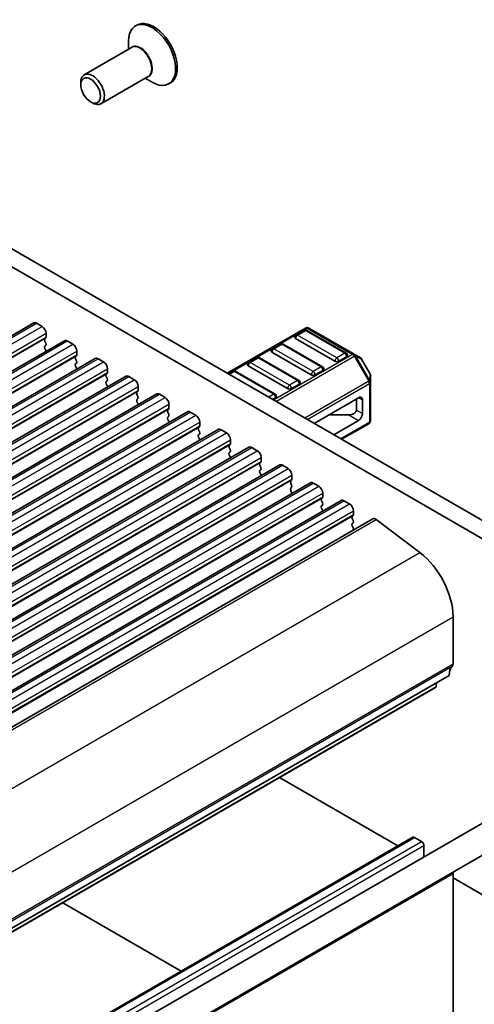
# Model space of a CAD drawing. Units: millimetres. Extents: x 22 to 3190, y 12 to 574.
# Drawn here: x 494 to 535, y 175 to 263 of the extents above; entities that cross this region are included whole.
import ezdxf

# ---------------------------------------------------------------- set-up
doc = ezdxf.new("R2010")
doc.units = ezdxf.units.MM
doc.header["$LTSCALE"] = 1.5
doc.layers.add('Visible (ISO)', color=7, linetype='Continuous', lineweight=35)
doc.layers.add('Visible Narrow (ISO)', color=7, linetype='Continuous', lineweight=25)

msp = doc.modelspace()

# ---------------------------------------------------------------- linework, layer by layer
at = {"layer": 'Visible (ISO)'}
for p, q in [((504.938, 262.9395), (504.7966, 262.8578)), ((504.1753, 260.7671), (504.1753, 261.4845)), ((504.4567, 260.9295), (500.208, 258.4765)), ((505.9567, 258.3314), (501.708, 255.8784)), ((505.6753, 258.169), (506.2966, 257.8103)), ((499.8973, 257.5857), (499.8973, 257.7899)), ((507.938, 257.7433), (507.7966, 257.6617)), ((500.7812, 256.0548), (500.958, 255.9527)), ((490.4131, 244.7719), (546.3158, 212.4965)), ((545.7975, 211.1627), (488.9989, 243.9554)), ((443.3616, 206.0079), (495.6875, 236.2183)), ((495.9375, 236.1935), (496.4325, 235.9077)), ((496.786, 235.2954), (496.786, 234.9524)), ((520.0767, 235.7599), (513.0495, 231.7028)), ((519.9249, 235.5527), (519.2178, 235.1444)), ((523.7104, 233.5114), (520.1749, 235.5527)), ((524.4436, 233.4119), (520.3767, 235.7599)), ((446.1193, 204.4157), (498.4452, 234.6261)), ((496.7577, 234.8708), (496.6729, 234.7891)), ((496.6729, 234.5932), (496.7577, 234.4136)), ((496.7577, 234.2176), (496.6729, 234.136)), ((498.6952, 234.6014), (499.1902, 234.3156)), ((517.8036, 234.3279), (517.0965, 233.9197)), ((521.5891, 232.2867), (518.0536, 234.3279)), ((522.7015, 232.7846), (519.166, 234.8259)), ((496.6729, 233.94), (496.7577, 233.7604)), ((499.5155, 233.2786), (499.4306, 233.197)), ((499.5437, 233.7032), (499.5437, 233.3603)), ((520.5802, 231.5599), (517.0447, 233.6011)), ((523.7622, 233.1929), (523.0551, 232.7846)), ((524.9921, 233.0952), (524.4436, 233.4119)), ((448.877, 202.8236), (501.2029, 233.034)), ((499.4306, 233.001), (499.5155, 232.8214)), ((499.5155, 232.6254), (499.4306, 232.5438)), ((499.4306, 232.3478), (499.5155, 232.1682)), ((501.4529, 233.0092), (501.9479, 232.7234)), ((518.4589, 230.3351), (514.9234, 232.3764)), ((515.6822, 233.1032), (514.9751, 232.6949)), ((519.4678, 231.062), (515.9322, 233.1032)), ((525.8433, 231.7012), (525.1019, 232.9854)), ((451.6347, 201.2314), (503.9606, 231.4418)), ((502.2732, 231.6865), (502.1883, 231.6048)), ((502.1883, 231.4089), (502.2732, 231.2292)), ((502.3015, 232.111), (502.3015, 231.7681)), ((504.2106, 231.417), (504.7056, 231.1312)), ((513.5609, 231.8785), (513.1531, 231.643)), ((517.3465, 229.8372), (513.8109, 231.8785)), ((521.6409, 231.9681), (520.9338, 231.5599)), ((525.8835, 230.9178), (525.8835, 231.5512)), ((502.2732, 231.0333), (502.1883, 230.9516)), ((502.1883, 230.7557), (502.2732, 230.576)), ((505.0592, 230.5189), (505.0592, 230.1759)), ((519.5195, 230.7434), (518.8124, 230.3351)), ((525.8835, 227.4465), (525.8835, 230.9178)), ((454.3925, 199.6392), (506.7184, 229.8496)), ((505.0309, 230.0943), (504.946, 230.0126)), ((504.946, 229.8167), (505.0309, 229.6371)), ((506.9684, 229.8249), (507.4633, 229.5391)), ((505.0309, 229.4411), (504.946, 229.3594)), ((504.946, 229.1635), (505.0309, 228.9839)), ((507.8169, 228.9267), (507.8169, 228.5838)), ((517.3982, 229.5186), (517.1154, 229.3553)), ((524.8229, 229.5186), (520.8277, 227.212)), ((524.6461, 229.4166), (524.6461, 228.396)), ((525.1764, 229.3145), (525.1764, 228.0898)), ((457.1502, 198.0471), (509.4761, 228.2574)), ((507.7886, 228.5021), (507.7038, 228.4205)), ((507.7038, 228.2245), (507.7886, 228.0449)), ((507.7886, 227.8489), (507.7038, 227.7673)), ((509.7261, 228.2327), (510.2211, 227.9469)), ((523.939, 227.9877), (522.1712, 227.9877)), ((507.7038, 227.5713), (507.7886, 227.3917)), ((510.5746, 227.3345), (510.5746, 226.9916)), ((524.8229, 227.4774), (522.5955, 226.1914)), ((523.3026, 225.7832), (525.7335, 227.1867)), ((459.9079, 196.4549), (512.2338, 226.6653)), ((510.5463, 226.91), (510.4615, 226.8283)), ((510.4615, 226.6323), (510.5463, 226.4527)), ((510.5463, 226.2568), (510.4615, 226.1751)), ((512.4838, 226.6405), (512.9788, 226.3547)), ((510.4615, 225.9792), (510.5463, 225.7995)), ((513.304, 225.3178), (513.2192, 225.2361)), ((513.3323, 225.7424), (513.3323, 225.3994)), ((462.6656, 194.8627), (514.9915, 225.0731)), ((513.2192, 225.0402), (513.304, 224.8606)), ((513.304, 224.6646), (513.2192, 224.5829)), ((513.2192, 224.387), (513.304, 224.2074)), ((515.2415, 225.0483), (515.7365, 224.7626)), ((465.4233, 193.2706), (517.7492, 223.4809)), ((516.0618, 223.7256), (515.9769, 223.644)), ((515.9769, 223.448), (516.0618, 223.2684)), ((516.09, 224.1502), (516.09, 223.8073)), ((517.9992, 223.4562), (518.4942, 223.1704)), ((516.0618, 223.0724), (515.9769, 222.9908)), ((515.9769, 222.7948), (516.0618, 222.6152)), ((518.8478, 222.558), (518.8478, 222.2151)), ((468.181, 191.6784), (520.5069, 221.8888)), ((518.8195, 222.1335), (518.7346, 222.0518)), ((518.7346, 221.8558), (518.8195, 221.6762)), ((520.7569, 221.864), (521.2519, 221.5782)), ((518.8195, 221.4803), (518.7346, 221.3986)), ((518.7346, 221.2026), (518.8195, 221.023)), ((521.6055, 220.9659), (521.6055, 220.6229)), ((470.9388, 190.0862), (523.2647, 220.2966)), ((521.5772, 220.5413), (521.4923, 220.4596)), ((521.4923, 220.2637), (521.5772, 220.084)), ((521.5772, 219.8881), (521.4923, 219.8064)), ((523.5147, 220.2718), (524.0096, 219.9861)), ((521.4923, 219.6105), (521.5772, 219.4308)), ((524.3632, 219.3737), (524.3632, 219.0308)), ((473.7675, 188.4567), (526.0934, 218.6671)), ((524.3349, 218.9491), (524.2501, 218.8675)), ((524.2501, 218.6715), (524.3349, 218.4919)), ((524.3349, 218.2959), (524.2501, 218.2143)), ((526.3987, 218.6054), (530.3256, 215.62)), ((524.2501, 218.0183), (524.3349, 217.8387)), ((533.3081, 209.8658), (533.3081, 205.6361)), ((480.6286, 174.4051), (532.9545, 204.6155)), ((479.3939, 173.3118), (531.7198, 203.5222)), ((531.8273, 203.9647), (531.7796, 203.6246)), ((517.7276, 195.4438), (528.3412, 189.3161)), ((485.1655, 162.0563), (538.1985, 192.6749)), ((477.3674, 159.8864), (529.6933, 190.0967)), ((486.4155, 159.8912), (539.4485, 190.5099)), ((529.8433, 190.0819), (530.4797, 189.7145)), ((530.6918, 189.347), (530.6918, 188.3409)), ((533.3081, 186.8567), (533.3081, 174.201)), ((533.3081, 186.4485), (539.3185, 182.9784)), ((498.2822, 184.217), (508.8958, 178.0893))]:
    msp.add_line(p, q, dxfattribs=at)
for centre, radius, start, end in [((520.2267, 235.5001), 0.3, 60, 120), ((519.3428, 234.9279), 0.25, 120, 180), ((520.0499, 235.3362), 0.25, 60, 120), ((517.9286, 234.1114), 0.25, 60, 120), ((515.8072, 232.8867), 0.25, 60, 120), ((517.2215, 233.7032), 0.25, 120, 180), ((523.5854, 233.2949), 0.25, 0, 60), ((515.1001, 232.4784), 0.25, 120, 180), ((521.4641, 232.0702), 0.25, 0, 60), ((524.8421, 232.8354), 0.3, 30, 60), ((513.6859, 231.6619), 0.25, 60, 120), ((525.5835, 231.5512), 0.3, 0, 30), ((519.3428, 230.8454), 0.25, 0, 60), ((517.2215, 229.6207), 0.25, 0, 60), ((525.5835, 227.4465), 0.3, 300, 0)]:
    msp.add_arc(centre, radius, start, end, dxfattribs=at)
for centre, major_axis, start_param, end_param in [((506.438, 260.3414), (1.5, -2.5981), 0, 3.1415927), ((506.2966, 260.2598), (1.5, -2.5981), 5.4977871, 10.2101761), ((500.958, 257.1775), (0.75, -1.299), 5.4977871, 10.2101761), ((495.9375, 235.7853), (-0.25, 0.433), 5.4977871, 6.2831853), ((496.4325, 235.4995), (0.25, -0.433), 0.7853982, 2.3561945), ((496.6446, 235.0341), (0.1, -0.1732), 0.1418971, 0.7853982), ((519.3428, 234.9279), (-0.25, 0), 0, 0.7853982), ((496.786, 234.6259), (-0.1, 0.1732), 0.1418971, 1.4288993), ((496.786, 233.9727), (-0.1, 0.1732), 0.1418971, 1.4288993), ((496.6446, 234.3809), (0.1, -0.1732), 0.1418971, 1.4288993), ((498.6952, 234.1931), (-0.25, 0.433), 5.4977871, 6.2831853), ((499.1902, 233.9073), (0.25, -0.433), 0.7853982, 2.3561945), ((496.6446, 233.7277), (0.1, -0.1732), 0.9131322, 1.4288993), ((499.5437, 233.0337), (-0.1, 0.1732), 0.1418971, 1.4288993), ((499.4023, 233.4419), (0.1, -0.1732), 0.1418971, 0.7853982), ((517.2215, 233.7032), (-0.25, 0), 0, 0.7853982), ((523.5854, 233.2949), (0.25, 0), 5.4977871, 6.2831853), ((499.5437, 232.3805), (-0.1, 0.1732), 0.1418971, 1.4288993), ((499.4023, 232.7887), (0.1, -0.1732), 0.1418971, 1.4288993), ((501.4529, 232.6009), (-0.25, 0.433), 5.4977871, 6.2831853), ((501.9479, 232.3152), (0.25, -0.433), 0.7853982, 2.3561945), ((515.1001, 232.4784), (-0.25, 0), 0, 0.7853982), ((522.8783, 232.8867), (-0.25, 0), 0.7853982, 2.3561945), ((499.4023, 232.1355), (0.1, -0.1732), 0.9131322, 1.4288993), ((502.3015, 231.4415), (-0.1, 0.1732), 0.1418971, 1.4288993), ((502.16, 231.8498), (0.1, -0.1732), 0.1418971, 0.7853982), ((504.2106, 231.0088), (-0.25, 0.433), 5.4977871, 6.2831853), ((520.757, 231.6619), (-0.25, 0), 0.7853982, 2.3561945), ((521.4641, 232.0702), (0.25, 0), 5.4977871, 6.2831853), ((502.3015, 230.7883), (-0.1, 0.1732), 0.1418971, 1.4288993), ((502.16, 231.1966), (0.1, -0.1732), 0.1418971, 1.4288993), ((502.16, 230.5434), (0.1, -0.1732), 0.9131322, 1.4288993), ((504.7056, 230.723), (0.25, -0.433), 0.7853982, 2.3561945), ((519.3428, 230.8454), (0.25, 0), 5.4977871, 6.2831853), ((505.0592, 229.8493), (-0.1, 0.1732), 0.1418971, 1.4288993), ((504.9178, 230.2576), (0.1, -0.1732), 0.1418971, 0.7853982), ((504.9178, 229.6044), (0.1, -0.1732), 0.1418971, 1.4288993), ((506.9684, 229.4166), (-0.25, 0.433), 5.4977871, 6.2831853), ((517.2215, 229.6207), (0.25, 0), 5.4977871, 6.2831853), ((518.6357, 230.4372), (-0.25, 0), 0.7853982, 2.3561945), ((505.0592, 229.1961), (-0.1, 0.1732), 0.1418971, 1.4288993), ((504.9178, 228.9512), (0.1, -0.1732), 0.9131322, 1.4288993), ((507.4633, 229.1308), (0.25, -0.433), 0.7853982, 2.3561945), ((524.8229, 229.1104), (0.25, 0.433), 5.4977871, 7.0685835), ((507.8169, 228.2572), (-0.1, 0.1732), 0.1418971, 1.4288993), ((507.6755, 228.6654), (0.1, -0.1732), 0.1418971, 0.7853982), ((507.6755, 228.0122), (0.1, -0.1732), 0.1418971, 1.4288993), ((509.7261, 227.8244), (-0.25, 0.433), 5.4977871, 6.2831853), ((510.2211, 227.5387), (0.25, -0.433), 0.7853982, 2.3561945), ((523.939, 228.396), (0.7071, 0), 4.712389, 6.2831853), ((524.8229, 227.8856), (-0.25, -0.433), 0.7853982, 2.3561945), ((507.8169, 227.604), (-0.1, 0.1732), 0.1418971, 1.4288993), ((507.6755, 227.359), (0.1, -0.1732), 0.9131322, 1.4288993), ((510.4332, 227.0733), (0.1, -0.1732), 0.1418971, 0.7853982), ((510.5746, 226.665), (-0.1, 0.1732), 0.1418971, 1.4288993), ((510.5746, 226.0118), (-0.1, 0.1732), 0.1418971, 1.4288993), ((510.4332, 226.4201), (0.1, -0.1732), 0.1418971, 1.4288993), ((512.4838, 226.2323), (-0.25, 0.433), 5.4977871, 6.2831853), ((512.9788, 225.9465), (0.25, -0.433), 0.7853982, 2.3561945), ((510.4332, 225.7669), (0.1, -0.1732), 0.9131322, 1.4288993), ((513.3323, 225.0728), (-0.1, 0.1732), 0.1418971, 1.4288993), ((513.1909, 225.4811), (0.1, -0.1732), 0.1418971, 0.7853982), ((513.3323, 224.4196), (-0.1, 0.1732), 0.1418971, 1.4288993), ((513.1909, 224.8279), (0.1, -0.1732), 0.1418971, 1.4288993), ((515.2415, 224.6401), (-0.25, 0.433), 5.4977871, 6.2831853), ((515.7365, 224.3543), (0.25, -0.433), 0.7853982, 2.3561945), ((513.1909, 224.1747), (0.1, -0.1732), 0.9131322, 1.4288993), ((516.09, 223.4807), (-0.1, 0.1732), 0.1418971, 1.4288993), ((515.9486, 223.8889), (0.1, -0.1732), 0.1418971, 0.7853982), ((517.9992, 223.0479), (-0.25, 0.433), 5.4977871, 6.2831853), ((516.09, 222.8275), (-0.1, 0.1732), 0.1418971, 1.4288993), ((515.9486, 223.2357), (0.1, -0.1732), 0.1418971, 1.4288993), ((515.9486, 222.5825), (0.1, -0.1732), 0.9131322, 1.4288993), ((518.4942, 222.7622), (0.25, -0.433), 0.7853982, 2.3561945), ((518.8478, 221.8885), (-0.1, 0.1732), 0.1418971, 1.4288993), ((518.7063, 222.2968), (0.1, -0.1732), 0.1418971, 0.7853982), ((518.7063, 221.6436), (0.1, -0.1732), 0.1418971, 1.4288993), ((520.7569, 221.4558), (-0.25, 0.433), 5.4977871, 6.2831853), ((518.8478, 221.2353), (-0.1, 0.1732), 0.1418971, 1.4288993), ((518.7063, 220.9904), (0.1, -0.1732), 0.9131322, 1.4288993), ((521.2519, 221.17), (0.25, -0.433), 0.7853982, 2.3561945), ((521.6055, 220.2963), (-0.1, 0.1732), 0.1418971, 1.4288993), ((521.4641, 220.7046), (0.1, -0.1732), 0.1418971, 0.7853982), ((521.4641, 220.0514), (0.1, -0.1732), 0.1418971, 1.4288993), ((523.5147, 219.8636), (-0.25, 0.433), 5.4977871, 6.2831853), ((524.0096, 219.5778), (0.25, -0.433), 0.7853982, 2.3561945), ((521.6055, 219.6431), (-0.1, 0.1732), 0.1418971, 1.4288993), ((521.4641, 219.3982), (0.1, -0.1732), 0.9131322, 1.4288993), ((524.2218, 219.1124), (0.1, -0.1732), 0.1418971, 0.7853982), ((524.3632, 218.7042), (-0.1, 0.1732), 0.1418971, 1.4288993), ((524.3632, 218.051), (-0.1, 0.1732), 0.1418971, 1.4288993), ((524.2218, 218.4592), (0.1, -0.1732), 0.1418971, 1.4288993), ((526.3434, 218.2341), (-0.25, 0.433), 5.3407075, 6.2831853), ((524.2218, 217.806), (0.1, -0.1732), 0.3155906, 1.4288993), ((529.7726, 211.9071), (2.5, -4.3301), 0.7853982, 2.1991149), ((534.3688, 203.799), (-1, 1.7321), 0.1418971, 0.7853982), ((532.9545, 205.8403), (0.25, -0.433), 0.1418971, 0.7853982), ((531.5698, 203.782), (0.15, -0.2598), 0, 0.6365082), ((529.8433, 189.8369), (-0.15, 0.2598), 5.4977871, 6.2831853), ((530.4797, 189.4695), (0.15, -0.2598), 0.7853982, 2.3561945), ((532.9545, 187.0608), (0.25, -0.433), 0.7853982, 1.0238271)]:
    msp.add_ellipse(centre, major_axis=major_axis, ratio=0.5773503, start_param=start_param, end_param=end_param, dxfattribs=at)
msp.add_ellipse((500.7812, 257.0754), major_axis=(-0.625, 1.0825), ratio=0.5773503, dxfattribs=at)
at = {"layer": 'Visible Narrow (ISO)'}
for p, q in [((443.6116, 205.9832), (495.9375, 236.1935)), ((444.1066, 205.6974), (496.4325, 235.9077)), ((444.4601, 205.085), (496.786, 235.2954)), ((444.4601, 204.7421), (496.786, 234.9524)), ((513.1374, 231.652), (520.2267, 235.745)), ((519.3428, 235.1321), (520.0499, 235.5403)), ((522.8783, 233.0908), (519.3428, 235.1321)), ((520.0499, 235.5403), (523.5854, 233.4991)), ((520.2267, 235.745), (524.2936, 233.397)), ((444.4318, 204.6604), (496.7577, 234.8708)), ((446.3693, 204.391), (498.6952, 234.6014)), ((446.8643, 204.1052), (499.1902, 234.3156)), ((517.2215, 233.9073), (517.9286, 234.3156)), ((517.9286, 234.3156), (521.4641, 232.2743)), ((447.1896, 203.0683), (499.5155, 233.2786)), ((447.2178, 203.4928), (499.5437, 233.7032)), ((447.2178, 203.1499), (499.5437, 233.3603)), ((524.2936, 233.397), (517.2043, 229.304)), ((520.757, 231.8661), (517.2215, 233.9073)), ((517.4164, 229.1815), (524.4436, 233.2387)), ((523.5854, 233.4991), (522.8783, 233.0908)), ((524.4436, 233.2387), (524.5496, 233.2999)), ((524.4436, 233.2387), (525.7335, 231.0044)), ((525.8396, 231.0656), (524.5496, 233.2999)), ((524.5496, 233.2999), (525.0982, 232.9832)), ((449.127, 202.7988), (501.4529, 233.0092)), ((449.622, 202.513), (501.9479, 232.7234)), ((515.1001, 232.6826), (515.8072, 233.0908)), ((518.6357, 230.6413), (515.1001, 232.6826)), ((515.8072, 233.0908), (519.3428, 231.0496)), ((521.4641, 232.2743), (520.757, 231.8661)), ((525.1019, 232.9854), (525.0982, 232.9832)), ((525.0982, 232.9832), (525.8396, 231.699)), ((449.9473, 201.4761), (502.2732, 231.6865)), ((449.9756, 201.9007), (502.3015, 232.111)), ((449.9756, 201.5577), (502.3015, 231.7681)), ((451.8847, 201.2066), (504.2106, 231.417)), ((513.2263, 231.6007), (513.6859, 231.8661)), ((513.6859, 231.8661), (517.2215, 229.8248)), ((525.8396, 231.699), (525.8433, 231.7012)), ((525.8396, 231.699), (525.8396, 231.0656)), ((452.3797, 200.9209), (504.7056, 231.1312)), ((452.7333, 200.3085), (505.0592, 230.5189)), ((519.3428, 231.0496), (518.6357, 230.6413)), ((525.7335, 231.0044), (519.9963, 227.692)), ((520.2085, 227.5696), (525.7956, 230.7953)), ((525.7335, 231.0044), (525.8396, 231.0656)), ((525.7956, 230.7953), (525.7956, 227.324)), ((452.705, 199.8839), (505.0309, 230.0943)), ((452.7333, 199.9656), (505.0592, 230.1759)), ((454.6425, 199.6145), (506.9684, 229.8249)), ((517.2215, 229.8248), (516.7618, 229.5595)), ((455.1374, 199.3287), (507.4633, 229.5391)), ((455.491, 198.7163), (507.8169, 228.9267)), ((524.8229, 229.5186), (525.1764, 229.3145)), ((455.4627, 198.2918), (507.7886, 228.5021)), ((455.491, 198.3734), (507.8169, 228.5838)), ((457.4002, 198.0223), (509.7261, 228.2327)), ((457.8952, 197.7365), (510.2211, 227.9469)), ((523.939, 227.9877), (524.8229, 227.4774)), ((524.6461, 228.396), (525.1764, 228.0898)), ((458.2487, 197.1242), (510.5746, 227.3345)), ((458.2487, 196.7812), (510.5746, 226.9916)), ((525.7956, 227.324), (523.2147, 225.8339)), ((458.2204, 196.6996), (510.5463, 226.91)), ((460.1579, 196.4301), (512.4838, 226.6405)), ((460.6529, 196.1444), (512.9788, 226.3547)), ((460.9781, 195.1074), (513.304, 225.3178)), ((461.0064, 195.532), (513.3323, 225.7424)), ((461.0064, 195.1891), (513.3323, 225.3994)), ((462.9156, 194.838), (515.2415, 225.0483)), ((463.4106, 194.5522), (515.7365, 224.7626)), ((463.7359, 193.5152), (516.0618, 223.7256)), ((463.7641, 193.9398), (516.09, 224.1502)), ((463.7641, 193.5969), (516.09, 223.8073)), ((465.6733, 193.2458), (517.9992, 223.4562)), ((466.1683, 192.96), (518.4942, 223.1704)), ((466.5219, 192.3477), (518.8478, 222.558)), ((466.4936, 191.9231), (518.8195, 222.1335)), ((466.5219, 192.0047), (518.8478, 222.2151)), ((468.431, 191.6536), (520.7569, 221.864)), ((468.926, 191.3679), (521.2519, 221.5782)), ((469.2796, 190.7555), (521.6055, 220.9659)), ((469.2513, 190.3309), (521.5772, 220.5413)), ((469.2796, 190.4126), (521.6055, 220.6229)), ((471.1888, 190.0615), (523.5147, 220.2718)), ((471.6837, 189.7757), (524.0096, 219.9861)), ((472.0373, 189.1633), (524.3632, 219.3737)), ((472.0373, 188.8204), (524.3632, 219.0308)), ((472.009, 188.7387), (524.3349, 218.9491)), ((474.0728, 188.395), (526.3987, 218.6054)), ((477.9997, 185.4096), (530.3256, 215.62)), ((480.9822, 179.6555), (533.3081, 209.8658)), ((480.9115, 175.2216), (533.2374, 205.432)), ((480.9822, 175.4258), (533.3081, 205.6361)), ((479.4537, 173.4142), (531.7796, 203.6246)), ((477.5174, 159.8715), (529.8433, 190.0819)), ((478.1538, 159.5041), (530.4797, 189.7145)), ((478.3659, 159.1367), (530.6918, 189.347)), ((480.9822, 156.6463), (533.3081, 186.8567))]:
    msp.add_line(p, q, dxfattribs=at)
for centre, major_axis, ratio, start_param, end_param in [((505.2567, 259.6593), (0.7646, -1.3244), 0.5773503, 6.0871563, 9.620807), ((505.2067, 259.6305), (-0.75, 1.299), 0.5773503, 3.1415927, 6.2831853), ((520.2267, 235.5001), (-0.15, 0.2598), 0.5773503, 5.4977871, 6.2831853), ((520.2267, 235.5001), (0.15, 0.2598), 0.5773503, 0, 0.7853982), ((519.3428, 234.9279), (0.125, 0.2165), 0.5773503, 0.7853982, 2.3561945), ((519.3428, 234.9279), (-0.125, 0.2165), 0.5773503, 5.4977871, 6.2831853), ((520.0499, 235.3362), (-0.125, 0.2165), 0.5773503, 5.4977871, 6.2831853), ((520.0499, 235.3362), (0.125, 0.2165), 0.5773503, 0, 0.7853982), ((517.9286, 234.1114), (-0.125, 0.2165), 0.5773503, 5.4977871, 6.2831853), ((517.9286, 234.1114), (0.125, 0.2165), 0.5773503, 0, 0.7853982), ((517.2215, 233.7032), (0.125, 0.2165), 0.5773503, 0.7853982, 2.3561945), ((517.2215, 233.7032), (-0.125, 0.2165), 0.5773503, 5.4977871, 6.2831853), ((523.5854, 233.2949), (0.125, 0.2165), 0.5773503, 0, 0.7853982), ((523.5854, 233.2949), (0.125, -0.2165), 0.5773503, 0.7853982, 2.3561945), ((524.2936, 233.1521), (0.15, 0.2598), 0.5773503, 0, 0.7853982), ((524.2936, 233.1521), (0.15, -0.2598), 0.5773503, 1.5707963, 2.3561945), ((524.2936, 233.1521), (0.15, 0.2598), 0.9458622, 5.7351569, 6.2831853), ((515.1001, 232.4784), (0.125, 0.2165), 0.5773503, 0.7853982, 2.3561945), ((515.1001, 232.4784), (-0.125, 0.2165), 0.5773503, 5.4977871, 6.2831853), ((515.8072, 232.8867), (-0.125, 0.2165), 0.5773503, 5.4977871, 6.2831853), ((515.8072, 232.8867), (0.125, 0.2165), 0.5773503, 0, 0.7853982), ((521.4641, 232.0702), (0.125, 0.2165), 0.5773503, 0, 0.7853982), ((521.4641, 232.0702), (0.125, -0.2165), 0.5773503, 0.7853982, 2.3561945), ((522.8783, 232.8867), (-0.125, -0.2165), 0.5773503, 3.9269908, 5.4977871), ((522.8783, 232.8867), (-0.125, 0.2165), 0.5773503, 3.9269908, 5.4977871), ((524.8421, 232.8354), (0.15, 0.2598), 0.9458622, 5.7351569, 6.2831853), ((513.6859, 231.6619), (-0.125, 0.2165), 0.5773503, 5.4977871, 6.2831853), ((513.6859, 231.6619), (0.125, 0.2165), 0.5773503, 0, 0.7853982), ((520.757, 231.6619), (-0.125, -0.2165), 0.5773503, 3.9269908, 5.4977871), ((520.757, 231.6619), (-0.125, 0.2165), 0.5773503, 3.9269908, 5.4977871), ((525.5835, 231.5512), (0.3, 0), 0.9458622, 0, 0.5480284), ((518.6357, 230.4372), (-0.125, -0.2165), 0.5773503, 3.9269908, 5.4977871), ((518.6357, 230.4372), (-0.125, 0.2165), 0.5773503, 3.9269908, 5.4977871), ((519.3428, 230.8454), (0.125, 0.2165), 0.5773503, 0, 0.7853982), ((519.3428, 230.8454), (0.125, -0.2165), 0.5773503, 0.7853982, 2.3561945), ((525.5835, 230.9178), (-0.15, 0.2598), 0.5773503, 3.9269908, 4.712389), ((525.5835, 230.9178), (0.3, 0), 0.5773503, 5.4977871, 6.2831853), ((525.5835, 230.9178), (0.3, 0), 0.9458622, 0, 0.5480284), ((517.2215, 229.6207), (0.125, 0.2165), 0.5773503, 0, 0.7853982), ((517.2215, 229.6207), (0.125, -0.2165), 0.5773503, 0.7853982, 2.3561945), ((525.5835, 227.4465), (0.15, -0.2598), 0.5773503, 0, 0.7853982), ((525.5835, 227.4465), (0.3, 0), 0.5773503, 5.4977871, 6.2831853)]:
    msp.add_ellipse(centre, major_axis=major_axis, ratio=ratio, start_param=start_param, end_param=end_param, dxfattribs=at)

doc.saveas('drawing.dxf')
